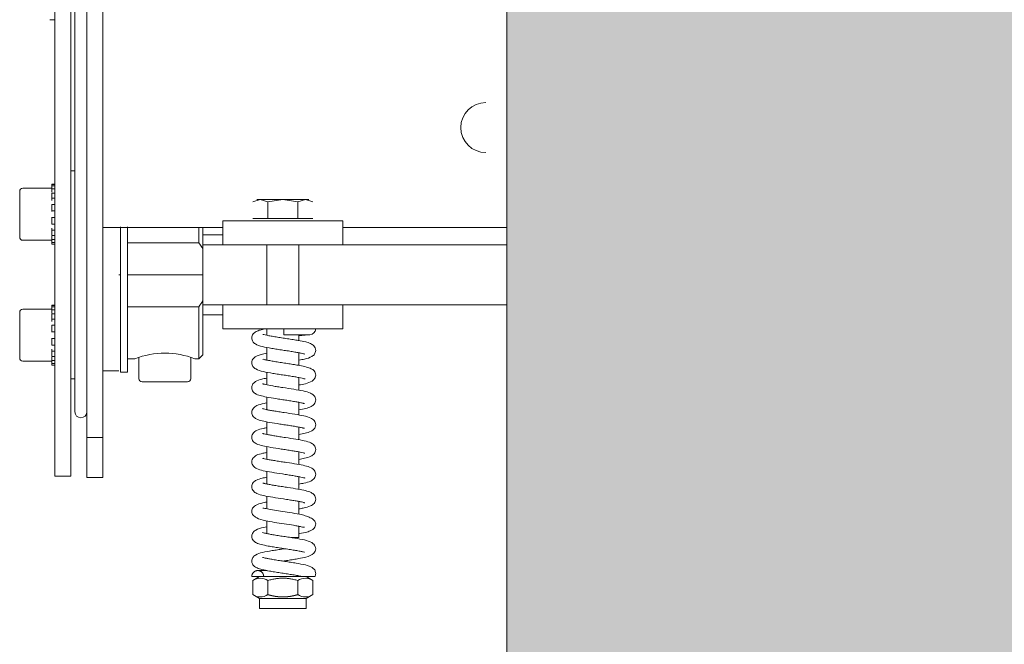
# Model space of a CAD drawing. Units: millimetres. Extents: x 0 to 210, y 0 to 297.
# Drawn here: x 83 to 87, y 241 to 244 of the extents above; entities that cross this region are included whole.
import ezdxf

# ---------------------------------------------------------------- set-up
doc = ezdxf.new("R2010")
doc.units = ezdxf.units.MM
doc.layers.add('ENOR_maquinaria', color=185, linetype='Continuous', lineweight=0)
doc.layers.add('ENOR_ptasycabina', color=125, linetype='Continuous', lineweight=0)
doc.layers.add('ENOR_trama 2', color=254, linetype='Continuous')

# ---------------------------------------------------------------- blocks, each defined once
blk = doc.blocks.new('EC6_1610_AA_planta')
at = {"layer": 'ENOR_trama 2'}
h = blk.add_hatch(color=256, dxfattribs=at)
h.paths.add_polyline_path([(9, 56.6), (9, 9.6), (33, 9.6), (33, 56.6)])
h.paths.add_polyline_path([(17.5475, 33.2421), (17.9809, 33.4838), (17.9867, 32.5188), (15.9224, 31.3678, -0.508427), (13.352, 33.5964), (12.8774, 33.3317), (12.8716, 34.2967), (14.9771, 35.4707, -0.508427)], flags=16)
at = {"layer": 'ENOR_maquinaria', "ltscale": 508}
for p, q in [((6.84, 28.5004), (6.84, 30.1107)), ((6.74, 28.7012), (6.74, 29.7012)), ((6.82, 29.7012), (6.82, 28.7012)), ((6.9, 26.95), (6.9, 29.57)), ((6.98, 29.0894), (6.98, 26.95)), ((6.7401, 29.04), (6.7149, 29.04)), ((6.74, 27.156), (6.74, 28.7012)), ((6.82, 28.7012), (6.82, 28.0963)), ((6.84, 28.2227), (6.84, 28.5004)), ((6.8198, 28.284), (6.84, 28.284)), ((6.724, 28.2156), (6.724, 28.2165)), ((6.724, 28.2165), (6.7401, 28.2165)), ((6.74, 28.2156), (6.724, 28.2156)), ((6.724, 28.2156), (6.724, 28.2081)), ((6.84, 28.2063), (6.84, 28.2227)), ((6.564, 27.9525), (6.564, 28.1805)), ((6.5799, 28.1965), (6.724, 28.1965)), ((6.724, 28.2081), (6.74, 28.2081)), ((6.724, 28.2081), (6.724, 28.1935)), ((6.74, 28.1935), (6.724, 28.1935)), ((6.724, 28.1935), (6.724, 28.1766)), ((6.724, 28.1726), (6.74, 28.1726)), ((6.724, 28.1726), (6.724, 28.1463)), ((6.84, 27.0784), (6.84, 28.2063)), ((6.74, 28.1463), (6.724, 28.1463)), ((6.724, 28.1463), (6.724, 28.1357)), ((7.7299, 28.1284), (7.7674, 28.14)), ((7.75, 28.14), (7.7674, 28.14)), ((7.7674, 28.14), (7.8049, 28.1284)), ((7.88, 28.14), (7.7674, 28.14)), ((7.8049, 28.1284), (7.88, 28.14)), ((7.8049, 28.046), (7.8049, 28.1284)), ((7.88, 28.14), (7.9551, 28.1284)), ((7.9926, 28.14), (7.88, 28.14)), ((7.9551, 28.1284), (7.9926, 28.14)), ((7.9551, 28.046), (7.9551, 28.1284)), ((7.9926, 28.14), (8.0301, 28.1284)), ((8.01, 28.14), (7.9926, 28.14)), ((6.724, 28.116), (6.74, 28.116)), ((6.724, 28.116), (6.724, 28.0833)), ((6.74, 28.0833), (6.724, 28.0833)), ((6.724, 28.0833), (6.724, 28.0811)), ((6.82, 27.4317), (6.82, 28.0963)), ((6.724, 28.0519), (6.724, 28.0497)), ((6.724, 28.0497), (6.74, 28.0497)), ((6.724, 28.0497), (6.724, 28.017)), ((7.58, 28.034), (7.58, 27.914)), ((7.58, 28.034), (8.18, 28.034)), ((7.7299, 28.046), (7.8049, 28.046)), ((7.8049, 28.046), (7.9551, 28.046)), ((7.9551, 28.046), (8.0301, 28.046)), ((8.18, 28.034), (8.18, 27.914)), ((6.74, 28.017), (6.724, 28.017)), ((6.724, 27.9973), (6.724, 27.9867)), ((6.724, 27.9867), (6.74, 27.9867)), ((6.724, 27.9867), (6.724, 27.9604)), ((7.58, 28), (6.98, 28)), ((7.068, 27.2765), (7.068, 28.0037)), ((7.103, 27.2765), (7.103, 28.0038)), ((7.46, 28), (7.46, 27.924)), ((7.48, 28), (7.48, 27.8952)), ((9, 28), (8.18, 28)), ((6.724, 27.9365), (6.5799, 27.9365)), ((6.74, 27.9604), (6.724, 27.9604)), ((6.724, 27.9564), (6.724, 27.9395)), ((6.724, 27.9395), (6.74, 27.9395)), ((6.724, 27.9395), (6.724, 27.9249)), ((6.724, 27.9249), (6.724, 27.9174)), ((6.74, 27.9249), (6.724, 27.9249)), ((7.46, 27.924), (7.103, 27.924)), ((7.48, 27.8952), (7.46, 27.924)), ((7.48, 27.964), (7.58, 27.964)), ((6.724, 27.9174), (6.74, 27.9174)), ((6.724, 27.9174), (6.724, 27.9165)), ((6.74, 27.9165), (6.724, 27.9165)), ((7.48, 27.914), (7.58, 27.914)), ((7.48, 27.764), (7.48, 27.8952)), ((8.18, 27.914), (7.58, 27.914)), ((7.8, 27.614), (7.8, 27.914)), ((7.96, 27.914), (7.96, 27.614)), ((8.18, 27.914), (9, 27.914)), ((7.068, 27.764), (7.06, 27.764)), ((7.48, 27.764), (7.103, 27.764)), ((7.48, 27.6328), (7.48, 27.764)), ((7.48, 27.364), (7.48, 27.6328)), ((6.564, 27.3475), (6.564, 27.5755)), ((6.5799, 27.5915), (6.724, 27.5915)), ((6.724, 27.6106), (6.724, 27.6115)), ((6.724, 27.6115), (6.74, 27.6115)), ((6.74, 27.6106), (6.724, 27.6106)), ((6.724, 27.6106), (6.724, 27.6031)), ((6.724, 27.6031), (6.74, 27.6031)), ((6.724, 27.6031), (6.724, 27.5885)), ((6.74, 27.5885), (6.724, 27.5885)), ((6.724, 27.5885), (6.724, 27.5716)), ((7.103, 27.604), (7.46, 27.604)), ((7.46, 27.344), (7.46, 27.604)), ((7.48, 27.614), (7.58, 27.614)), ((7.58, 27.494), (7.58, 27.614)), ((7.58, 27.614), (8.18, 27.614)), ((8.18, 27.614), (9, 27.614)), ((8.18, 27.494), (8.18, 27.614)), ((6.724, 27.5676), (6.74, 27.5676)), ((6.724, 27.5676), (6.724, 27.5413)), ((6.74, 27.5413), (6.724, 27.5413)), ((6.724, 27.5413), (6.724, 27.5307)), ((7.58, 27.564), (7.48, 27.564)), ((6.724, 27.511), (6.74, 27.511)), ((6.724, 27.511), (6.724, 27.4783)), ((6.74, 27.4783), (6.724, 27.4783)), ((6.724, 27.4783), (6.724, 27.4761)), ((8.18, 27.494), (7.58, 27.494)), ((7.8, 27.461), (7.8, 27.494)), ((6.724, 27.4469), (6.724, 27.4447)), ((6.724, 27.4447), (6.74, 27.4447)), ((6.724, 27.4447), (6.724, 27.412)), ((6.82, 27.4317), (6.82, 27.156)), ((8.0144, 27.464), (7.8844, 27.464)), ((7.96, 27.464), (7.96, 27.4347)), ((6.74, 27.412), (6.724, 27.412)), ((6.724, 27.3923), (6.724, 27.3817)), ((6.724, 27.3817), (6.74, 27.3817)), ((6.724, 27.3817), (6.724, 27.3554)), ((7.8, 27.3371), (7.8, 27.4003)), ((6.724, 27.3315), (6.5799, 27.3315)), ((6.74, 27.3554), (6.724, 27.3554)), ((6.724, 27.3514), (6.724, 27.3345)), ((6.724, 27.3345), (6.74, 27.3345)), ((6.724, 27.3345), (6.724, 27.3199)), ((7.14, 27.344), (7.1029, 27.344)), ((7.14, 27.3437), (7.14, 27.344)), ((7.16, 27.244), (7.16, 27.3505)), ((7.42, 27.3505), (7.42, 27.244)), ((7.46, 27.344), (7.44, 27.344)), ((7.44, 27.344), (7.44, 27.3437)), ((7.48, 27.364), (7.46, 27.344)), ((7.96, 27.3737), (7.96, 27.3107)), ((6.74, 27.3199), (6.724, 27.3199)), ((6.724, 27.3199), (6.724, 27.3124)), ((6.724, 27.3124), (6.74, 27.3124)), ((6.724, 27.3115), (6.724, 27.3124)), ((6.74, 27.3115), (6.724, 27.3115)), ((7.0601, 27.284), (6.9799, 27.284)), ((6.84, 27.244), (6.82, 27.244)), ((7.1031, 27.2765), (7.0679, 27.2765)), ((7.8, 27.2132), (7.8, 27.2763)), ((7.96, 27.2497), (7.96, 27.1864)), ((7.404, 27.228), (7.176, 27.228)), ((6.74, 27.156), (6.74, 26.756)), ((6.82, 26.756), (6.82, 27.156)), ((7.8, 27.0891), (7.8, 27.1521)), ((7.96, 27.1258), (7.96, 27.0624)), ((7.8, 26.965), (7.8, 27.0282)), ((7.96, 27.0017), (7.96, 26.9385)), ((6.9, 26.75), (6.9, 26.95)), ((6.98, 26.95), (6.9, 26.95)), ((6.98, 26.75), (6.98, 26.95)), ((7.8, 26.8411), (7.8, 26.9042)), ((7.96, 26.8777), (7.96, 26.8145)), ((6.82, 26.756), (6.7399, 26.756)), ((6.9, 26.75), (6.98, 26.75)), ((7.8, 26.7171), (7.8, 26.7802)), ((7.96, 26.7537), (7.96, 26.6906)), ((7.8, 26.5931), (7.8, 26.6562)), ((7.96, 26.6297), (7.96, 26.5662)), ((7.8, 26.4691), (7.8, 26.5321)), ((7.96, 26.5057), (7.96, 26.4493)), ((7.9208, 26.4493), (7.96, 26.4493)), ((7.764, 26.254), (7.7244, 26.254)), ((7.7299, 26.2343), (7.764, 26.254)), ((7.9846, 26.254), (7.764, 26.254)), ((7.996, 26.254), (8.0301, 26.2343)), ((7.7299, 26.2343), (7.7299, 26.1637)), ((7.7299, 26.2343), (7.7299, 26.2343)), ((7.8049, 26.2343), (7.8049, 26.1637)), ((7.9551, 26.2343), (7.9551, 26.1637)), ((8.0301, 26.2343), (8.0301, 26.1637)), ((8.0301, 26.2343), (8.0301, 26.2343)), ((7.764, 26.144), (7.7299, 26.1637)), ((8.0301, 26.1637), (7.996, 26.144)), ((7.996, 26.144), (7.764, 26.144)), ((7.764, 26.094), (7.764, 26.144)), ((7.996, 26.144), (7.996, 26.094)), ((7.996, 26.094), (7.764, 26.094))]:
    blk.add_line(p, q, dxfattribs=at)
for centre, radius, start, end in [((8.895, 28.5), 0.125, 90, 270), ((6.58, 28.1805), 0.016, 89.9831, 180), ((6.58, 27.9525), 0.016, 180, 269.9831), ((6.5336, 28.2694), 1.1406, 324.3111, 326.0711), ((6.58, 27.5755), 0.016, 89.9831, 180), ((9.3532, 27.4782), 1.4688, 179.3824, 180.5523), ((8.0144, 27.4941), 0.03, 270.0801, 359.9027), ((6.58, 27.3475), 0.016, 180, 269.9831), ((7.29, 26.95), 0.4215, 69.1554, 110.8446), ((7.176, 27.244), 0.016, 180, 270), ((7.404, 27.244), 0.016, 270, 0), ((6.87, 27.0784), 0.03, 180, 0), ((7.7674, 26.1779), 0.0677, 56.3451, 123.6549), ((7.9926, 26.1779), 0.0677, 56.3451, 123.6549), ((8.0176, 26.2692), 0.0268, 324.1223, 0.5719), ((7.7674, 26.2188), 0.0667, 235.7521, 304.2479), ((7.9926, 26.2188), 0.0667, 235.7521, 304.2479)]:
    blk.add_arc(centre, radius, start, end, dxfattribs=at)
for points, degree, knots in [([(7.7244, 27.4475), (7.7249, 27.4517), (7.7258, 27.4583), (7.7326, 27.4698), (7.7467, 27.4811), (7.7666, 27.4878), (7.7824, 27.4917), (7.7926, 27.4936), (7.7944, 27.4939)], 3, [0, 0, 0, 0, 0.139801, 0.264145, 0.464639, 0.71228, 0.956252, 1, 1, 1, 1]), ([(7.9901, 27.367), (7.9901, 27.3669), (7.9893, 27.3669), (7.983, 27.3688), (7.9722, 27.3713), (7.9557, 27.3747), (7.9337, 27.3785), (7.9077, 27.3826), (7.8796, 27.3869), (7.8513, 27.3912), (7.8146, 27.3971), (7.7761, 27.4044), (7.7469, 27.413), (7.7281, 27.429), (7.7257, 27.4407), (7.7244, 27.4475)], 3, [0.1215289, 0.1215289, 0.1215289, 0.1215289, 0.1393042, 0.1788978, 0.2252217, 0.2787626, 0.3395266, 0.4048345, 0.4705198, 0.5366722, 0.6033685, 0.7379327, 0.8691288, 0.9343806, 1, 1, 1, 1]), ([(7.7797, 27.465), (7.78, 27.4656), (7.7836, 27.4647), (7.799, 27.461), (7.8204, 27.457), (7.8459, 27.4527), (7.874, 27.4484), (7.9032, 27.444), (7.9316, 27.4396), (7.9635, 27.4343), (7.9934, 27.4281), (8.0163, 27.4219), (8.0338, 27.4107), (8.0426, 27.3981), (8.0438, 27.3904), (8.0444, 27.3855)], 3, [0.1118239, 0.1118239, 0.1118239, 0.1118239, 0.1678454, 0.2317051, 0.2981933, 0.3653311, 0.4330809, 0.5012665, 0.5698253, 0.6367278, 0.7489348, 0.8388005, 0.9056946, 0.9494429, 1, 1, 1, 1]), ([(8.0144, 27.464), (8.0131, 27.464), (8.0105, 27.464), (7.9929, 27.4628), (7.9746, 27.4609), (7.963, 27.4594), (7.9605, 27.4591)], 3, [0, 0, 0, 0, 0.1006097, 0.1934498, 0.2795882, 0.302983, 0.302983, 0.302983, 0.302983]), ([(8.0444, 27.3855), (8.0431, 27.3785), (8.0406, 27.3666), (8.0208, 27.3505), (7.9953, 27.3432), (7.9712, 27.3383), (7.9614, 27.3365)], 3, [0, 0, 0, 0, 0.069143, 0.136861, 0.26972, 0.3510529, 0.3510529, 0.3510529, 0.3510529]), ([(7.7245, 27.3235), (7.725, 27.3282), (7.726, 27.3357), (7.7395, 27.3553), (7.7648, 27.3637), (7.7896, 27.3691), (7.7993, 27.371)], 3, [0, 0, 0, 0, 0.0476294, 0.0891364, 0.2427121, 0.3281093, 0.3281093, 0.3281093, 0.3281093]), ([(7.7805, 27.3406), (7.7806, 27.3407), (7.781, 27.3413), (7.7858, 27.3402), (7.8029, 27.3362), (7.8255, 27.3321), (7.8518, 27.3278), (7.8803, 27.3234), (7.9096, 27.319), (7.9377, 27.3146), (7.9691, 27.3093), (7.9979, 27.303), (8.0195, 27.2966), (8.0353, 27.2853), (8.0429, 27.2733), (8.0439, 27.2661), (8.0444, 27.2615)], 3, [0.1137898, 0.1137898, 0.1137898, 0.1137898, 0.1185847, 0.1798023, 0.2447734, 0.3117029, 0.3791888, 0.4472199, 0.5156468, 0.5844351, 0.65158, 0.7644398, 0.8542923, 0.916173, 0.9553713, 1, 1, 1, 1]), ([(7.991, 27.2427), (7.991, 27.2426), (7.9905, 27.2425), (7.9857, 27.2441), (7.976, 27.2464), (7.9605, 27.2497), (7.9393, 27.2536), (7.9138, 27.2577), (7.886, 27.2619), (7.8577, 27.2662), (7.8207, 27.272), (7.7807, 27.2793), (7.7492, 27.288), (7.7285, 27.3043), (7.7258, 27.3163), (7.7245, 27.3235)], 3, [0.1163406, 0.1163406, 0.1163406, 0.1163406, 0.1269968, 0.1662957, 0.2123472, 0.265626, 0.3261457, 0.3912228, 0.456677, 0.5225711, 0.5889548, 0.7226552, 0.8571899, 0.9273545, 1, 1, 1, 1]), ([(7.7245, 27.1995), (7.7258, 27.2065), (7.7281, 27.2177), (7.7464, 27.2334), (7.77, 27.2408), (7.7903, 27.2452), (7.7993, 27.2469)], 3, [0, 0, 0, 0, 0.0740112, 0.1413343, 0.25833, 0.3393446, 0.3393446, 0.3393446, 0.3393446]), ([(8.0444, 27.2615), (8.0432, 27.2549), (8.041, 27.2438), (8.023, 27.2278), (7.9962, 27.2193), (7.9722, 27.2145), (7.9607, 27.2124)], 3, [0, 0, 0, 0, 0.0698071, 0.1367425, 0.2622401, 0.3602874, 0.3602874, 0.3602874, 0.3602874]), ([(7.9885, 27.1202), (7.9884, 27.12), (7.9876, 27.1198), (7.9844, 27.1204), (7.9756, 27.1226), (7.9609, 27.1257), (7.9391, 27.1296), (7.9139, 27.1337), (7.8864, 27.1379), (7.8502, 27.1434), (7.8094, 27.1498), (7.7729, 27.1575), (7.7497, 27.1639), (7.7329, 27.1762), (7.7258, 27.1882), (7.7249, 27.1952), (7.7245, 27.1995)], 3, [0.1161744, 0.1161744, 0.1161744, 0.1161744, 0.1375121, 0.1687691, 0.1992821, 0.2606039, 0.3233729, 0.3874992, 0.4527743, 0.5189405, 0.6423375, 0.7517961, 0.8565817, 0.9220286, 0.9595037, 1, 1, 1, 1]), ([(7.7777, 27.2184), (7.7777, 27.2184), (7.7779, 27.2186), (7.7788, 27.2184), (7.784, 27.2168), (7.7982, 27.2132), (7.8225, 27.2086), (7.8534, 27.2036), (7.8892, 27.1981), (7.9356, 27.1912), (7.984, 27.1823), (8.0149, 27.175), (8.0348, 27.1618), (8.0429, 27.1492), (8.0439, 27.1419), (8.0444, 27.1375)], 3, [0.1188041, 0.1188041, 0.1188041, 0.1188041, 0.1211496, 0.1462111, 0.1697379, 0.2179636, 0.326243, 0.3867698, 0.4511809, 0.5797012, 0.7062, 0.8368669, 0.913115, 0.9553162, 1, 1, 1, 1]), ([(8.0444, 27.1375), (8.0439, 27.1332), (8.043, 27.1262), (8.0358, 27.1141), (8.0187, 27.1017), (7.9955, 27.0954), (7.9727, 27.0906), (7.9603, 27.0883)], 3, [0, 0, 0, 0, 0.040998, 0.0790133, 0.1456503, 0.2531335, 0.3553854, 0.3553854, 0.3553854, 0.3553854]), ([(7.7245, 27.0755), (7.725, 27.0799), (7.7259, 27.0871), (7.734, 27.0997), (7.7536, 27.1128), (7.7757, 27.1182), (7.7944, 27.1219), (7.7989, 27.1228)], 3, [0, 0, 0, 0, 0.0444114, 0.0862387, 0.1614712, 0.2892249, 0.3273556, 0.3273556, 0.3273556, 0.3273556]), ([(7.7784, 27.0941), (7.7784, 27.0941), (7.7786, 27.0942), (7.7799, 27.094), (7.7859, 27.0922), (7.7967, 27.0896), (7.8134, 27.0863), (7.8345, 27.0826), (7.8594, 27.0786), (7.8954, 27.0732), (7.9408, 27.0663), (7.9866, 27.0578), (8.0157, 27.0506), (8.035, 27.0376), (8.0429, 27.0251), (8.0439, 27.0179), (8.0444, 27.0135)], 3, [0.1183115, 0.1183115, 0.1183115, 0.1183115, 0.1246864, 0.1510214, 0.1759565, 0.2267977, 0.2812228, 0.339222, 0.4006967, 0.4654539, 0.5927533, 0.7153425, 0.8403144, 0.9145054, 0.9559185, 1, 1, 1, 1]), ([(7.9889, 26.9959), (7.9888, 26.9957), (7.9882, 26.9955), (7.9855, 26.9961), (7.9776, 26.9981), (7.9639, 27.0011), (7.9436, 27.0048), (7.9194, 27.0088), (7.8926, 27.0129), (7.8563, 27.0184), (7.8142, 27.025), (7.7753, 27.0329), (7.7506, 27.0395), (7.7332, 27.052), (7.7258, 27.0641), (7.7249, 27.0712), (7.7245, 27.0755)], 3, [0.1168336, 0.1168336, 0.1168336, 0.1168336, 0.1345078, 0.1644391, 0.1933866, 0.2517238, 0.3121246, 0.3745224, 0.4387401, 0.5045358, 0.6289872, 0.7419288, 0.8520935, 0.9199268, 0.9584906, 1, 1, 1, 1]), ([(7.7245, 26.9515), (7.725, 26.9559), (7.7259, 26.9631), (7.7337, 26.9755), (7.7527, 26.9884), (7.7744, 26.9939), (7.7933, 26.9977), (7.7988, 26.9988)], 3, [0, 0, 0, 0, 0.0436887, 0.0846398, 0.1577378, 0.2799727, 0.3273264, 0.3273264, 0.3273264, 0.3273264]), ([(8.0444, 27.0135), (8.0439, 27.0092), (8.043, 27.0021), (8.0356, 26.9898), (8.0178, 26.9773), (7.9944, 26.9711), (7.9717, 26.9665), (7.9607, 26.9644)], 3, [0, 0, 0, 0, 0.0420221, 0.0811365, 0.1501653, 0.2630027, 0.353987, 0.353987, 0.353987, 0.353987]), ([(7.9894, 26.8716), (7.9893, 26.8715), (7.9889, 26.8713), (7.9867, 26.8717), (7.9796, 26.8736), (7.967, 26.8765), (7.948, 26.8801), (7.9249, 26.8839), (7.8988, 26.888), (7.8625, 26.8935), (7.8192, 26.9001), (7.7778, 26.9082), (7.7515, 26.9151), (7.7334, 26.9277), (7.7259, 26.94), (7.7249, 26.9471), (7.7245, 26.9515)], 3, [0.117426, 0.117426, 0.117426, 0.117426, 0.131077, 0.1596919, 0.1871467, 0.2426779, 0.3008456, 0.3616045, 0.424807, 0.4902279, 0.6157006, 0.7320877, 0.8475966, 0.9178129, 0.9574731, 1, 1, 1, 1]), ([(7.779, 26.9697), (7.7791, 26.9698), (7.7794, 26.9699), (7.7812, 26.9696), (7.7878, 26.9677), (7.7996, 26.965), (7.8177, 26.9615), (7.8399, 26.9577), (7.8655, 26.9537), (7.9016, 26.9482), (7.9458, 26.9415), (7.9891, 26.9332), (8.0166, 26.9262), (8.0352, 26.9134), (8.043, 26.901), (8.0439, 26.8939), (8.0444, 26.8895)], 3, [0.1178283, 0.1178283, 0.1178283, 0.1178283, 0.1283601, 0.1559941, 0.1823596, 0.2358593, 0.2924071, 0.3519729, 0.4144305, 0.4795681, 0.6058077, 0.7248033, 0.8443328, 0.9162985, 0.9567515, 1, 1, 1, 1]), ([(8.0444, 26.8895), (8.0439, 26.8851), (8.043, 26.878), (8.0353, 26.8656), (8.0169, 26.8529), (7.9931, 26.8468), (7.9707, 26.8423), (7.961, 26.8405)], 3, [0, 0, 0, 0, 0.0430142, 0.0832075, 0.1545957, 0.2727829, 0.352935, 0.352935, 0.352935, 0.352935]), ([(7.7245, 26.8275), (7.7249, 26.8319), (7.7259, 26.839), (7.7335, 26.8513), (7.7518, 26.864), (7.7732, 26.8695), (7.7922, 26.8735), (7.7988, 26.8748)], 3, [0, 0, 0, 0, 0.042774, 0.0827031, 0.1535079, 0.2703525, 0.3275008, 0.3275008, 0.3275008, 0.3275008]), ([(7.7796, 26.8453), (7.7797, 26.8455), (7.7802, 26.8457), (7.7824, 26.8452), (7.7898, 26.8432), (7.8026, 26.8404), (7.822, 26.8367), (7.8453, 26.8329), (7.8716, 26.8288), (7.9079, 26.8233), (7.9509, 26.8167), (7.9917, 26.8086), (8.0175, 26.8018), (8.0355, 26.7892), (8.043, 26.7769), (8.0439, 26.7699), (8.0444, 26.7655)], 3, [0.1172833, 0.1172833, 0.1172833, 0.1172833, 0.1319607, 0.1609041, 0.1887275, 0.2449489, 0.3036665, 0.3648297, 0.4282836, 0.4937988, 0.6190168, 0.7345399, 0.8487107, 0.9183348, 0.9577234, 1, 1, 1, 1]), ([(7.99, 26.7472), (7.9899, 26.7471), (7.9896, 26.747), (7.988, 26.7473), (7.9815, 26.7491), (7.97, 26.7518), (7.9523, 26.7553), (7.9303, 26.759), (7.9049, 26.7631), (7.8688, 26.7685), (7.8243, 26.7753), (7.7804, 26.7836), (7.7525, 26.7907), (7.7337, 26.8036), (7.7259, 26.816), (7.725, 26.8231), (7.7245, 26.8275)], 3, [0.1179553, 0.1179553, 0.1179553, 0.1179553, 0.1274429, 0.1547508, 0.1807565, 0.2335866, 0.2895999, 0.3487716, 0.4109823, 0.4760248, 0.6025243, 0.7224044, 0.8432856, 0.9158216, 0.956527, 1, 1, 1, 1]), ([(7.7245, 26.7035), (7.7249, 26.7078), (7.7258, 26.7149), (7.7332, 26.7271), (7.7508, 26.7396), (7.7719, 26.7452), (7.7912, 26.7493), (7.7989, 26.7508)], 3, [0, 0, 0, 0, 0.0417666, 0.0806062, 0.1490378, 0.2605374, 0.3279639, 0.3279639, 0.3279639, 0.3279639]), ([(8.0444, 26.7655), (8.0439, 26.7611), (8.0429, 26.7539), (8.0351, 26.7415), (8.0159, 26.7285), (7.9919, 26.7225), (7.9697, 26.7181), (7.9611, 26.7165)], 3, [0, 0, 0, 0, 0.0438912, 0.0850781, 0.158728, 0.2823289, 0.3521715, 0.3521715, 0.3521715, 0.3521715]), ([(7.9906, 26.6229), (7.9906, 26.6228), (7.9904, 26.6227), (7.9892, 26.6229), (7.9835, 26.6246), (7.9729, 26.6272), (7.9564, 26.6305), (7.9356, 26.6342), (7.911, 26.6381), (7.875, 26.6436), (7.8294, 26.6504), (7.7829, 26.6591), (7.7533, 26.6663), (7.7339, 26.6794), (7.7259, 26.6919), (7.725, 26.6991), (7.7245, 26.7035)], 3, [0.1184239, 0.1184239, 0.1184239, 0.1184239, 0.1237745, 0.1497863, 0.1743655, 0.2245456, 0.2784425, 0.3360514, 0.3972808, 0.4619426, 0.5895193, 0.7130415, 0.8394, 0.9141189, 0.9557454, 1, 1, 1, 1]), ([(7.7801, 26.721), (7.7802, 26.7212), (7.7808, 26.7214), (7.7836, 26.7208), (7.7918, 26.7187), (7.8057, 26.7157), (7.8264, 26.712), (7.8508, 26.708), (7.8778, 26.7038), (7.9141, 26.6983), (7.9558, 26.6918), (7.9942, 26.684), (8.0185, 26.6774), (8.0357, 26.665), (8.043, 26.6528), (8.0439, 26.6458), (8.0444, 26.6415)], 3, [0.1166748, 0.1166748, 0.1166748, 0.1166748, 0.1353084, 0.1655706, 0.1949018, 0.2539659, 0.3149442, 0.3777647, 0.4422423, 0.5081312, 0.6323232, 0.7443991, 0.8532226, 0.9204574, 0.9587465, 1, 1, 1, 1]), ([(8.0444, 26.6415), (8.0439, 26.6371), (8.0429, 26.6299), (8.0348, 26.6173), (8.0151, 26.6041), (7.9907, 26.5982), (7.9686, 26.5939), (7.9612, 26.5926)], 3, [0, 0, 0, 0, 0.0445463, 0.0865576, 0.1622866, 0.2914555, 0.3516205, 0.3516205, 0.3516205, 0.3516205]), ([(7.7245, 26.5795), (7.7249, 26.5838), (7.7258, 26.5908), (7.733, 26.6029), (7.7499, 26.6152), (7.7708, 26.6209), (7.7902, 26.6251), (7.7991, 26.6269)], 3, [0, 0, 0, 0, 0.0407459, 0.0784899, 0.1445306, 0.2506655, 0.3287882, 0.3287882, 0.3287882, 0.3287882]), ([(7.7804, 26.5968), (7.7807, 26.5973), (7.7834, 26.5968), (7.799, 26.593), (7.8268, 26.5878), (7.8688, 26.5811), (7.9165, 26.574), (7.9584, 26.5672), (7.9931, 26.5585), (8.0189, 26.5487), (8.0397, 26.5347), (8.0429, 26.524), (8.0444, 26.5175)], 3, [0.1150105, 0.1150105, 0.1150105, 0.1150105, 0.1642099, 0.2138784, 0.3140036, 0.4161045, 0.5201801, 0.6435251, 0.7177558, 0.8017534, 0.8961124, 1, 1, 1, 1]), ([(7.9877, 26.5008), (7.9873, 26.5002), (7.9846, 26.5004), (7.9733, 26.5031), (7.955, 26.5068), (7.9273, 26.5116), (7.887, 26.5178), (7.8373, 26.5253), (7.7902, 26.5331), (7.7523, 26.5439), (7.7289, 26.5612), (7.7259, 26.5725), (7.7245, 26.5795)], 3, [0.1142829, 0.1142829, 0.1142829, 0.1142829, 0.1633768, 0.2194842, 0.2772652, 0.3351269, 0.4498188, 0.5634901, 0.6806927, 0.8224858, 0.9068816, 1, 1, 1, 1]), ([(7.7245, 26.4555), (7.7259, 26.4628), (7.7286, 26.4749), (7.7498, 26.4913), (7.7735, 26.4977), (7.7936, 26.5018), (7.7987, 26.5028)], 3, [0, 0, 0, 0, 0.0743611, 0.1457152, 0.2810416, 0.325389, 0.325389, 0.325389, 0.325389]), ([(8.0444, 26.5175), (8.0439, 26.513), (8.0429, 26.5059), (8.0357, 26.4941), (8.0203, 26.4827), (7.999, 26.4762), (7.9764, 26.4713), (7.9615, 26.4685), (7.9602, 26.4683)], 3, [0, 0, 0, 0, 0.0431484, 0.0812079, 0.1418326, 0.2317032, 0.3447406, 0.3559081, 0.3559081, 0.3559081, 0.3559081]), ([(7.9885, 26.3763), (7.9885, 26.3762), (7.9881, 26.3756), (7.9837, 26.3767), (7.9669, 26.3806), (7.9446, 26.3847), (7.9185, 26.389), (7.8901, 26.3933), (7.8609, 26.3977), (7.8327, 26.4021), (7.8012, 26.4075), (7.7721, 26.4137), (7.7501, 26.42), (7.7339, 26.4314), (7.726, 26.4435), (7.725, 26.4508), (7.7245, 26.4555)], 3, [0.1133636, 0.1133636, 0.1133636, 0.1133636, 0.1163142, 0.1768237, 0.2415217, 0.308345, 0.3757459, 0.4437068, 0.5120721, 0.5808006, 0.6478819, 0.7605694, 0.8504126, 0.9135499, 0.9538881, 1, 1, 1, 1]), ([(7.778, 26.4742), (7.7781, 26.4743), (7.7786, 26.4744), (7.7838, 26.4727), (7.7938, 26.4703), (7.8095, 26.467), (7.8309, 26.4632), (7.8566, 26.4591), (7.8844, 26.4548), (7.9127, 26.4505), (7.9497, 26.4447), (7.9893, 26.4374), (8.0203, 26.4288), (8.0405, 26.4125), (8.043, 26.4006), (8.0444, 26.3935)], 3, [0.1177116, 0.1177116, 0.1177116, 0.1177116, 0.1300698, 0.1694414, 0.2155626, 0.2689093, 0.3294927, 0.3946298, 0.4601431, 0.5261019, 0.592562, 0.7264678, 0.8601626, 0.929105, 1, 1, 1, 1]), ([(7.7244, 26.3315), (7.7257, 26.3384), (7.7282, 26.3502), (7.7474, 26.3663), (7.7772, 26.3749), (7.8162, 26.3822), (7.8529, 26.388), (7.8744, 26.3913), (7.8863, 26.3931), (7.8888, 26.3935)], 3, [0, 0, 0, 0, 0.0673824, 0.1338687, 0.2658936, 0.4002307, 0.4668469, 0.5329348, 0.5506803, 0.5506803, 0.5506803, 0.5506803]), ([(8.0444, 26.3935), (8.0438, 26.3887), (8.0427, 26.3811), (8.0289, 26.3614), (8.0006, 26.3522), (7.9651, 26.345), (7.9331, 26.3396), (7.9062, 26.3355), (7.8882, 26.3327), (7.88, 26.3315)], 3, [0, 0, 0, 0, 0.0491131, 0.0917584, 0.2466129, 0.3590589, 0.4260695, 0.494735, 0.5526329, 0.5526329, 0.5526329, 0.5526329]), ([(7.779, 26.3499), (7.779, 26.35), (7.7799, 26.35), (7.7866, 26.348), (7.7976, 26.3455), (7.8144, 26.3421), (7.8366, 26.3383), (7.8628, 26.3341), (7.8908, 26.3299), (7.9191, 26.3256), (7.9557, 26.3197), (7.9939, 26.3124), (8.0226, 26.3037), (8.0409, 26.2878), (8.0432, 26.2763), (8.0444, 26.2695)], 3, [0.1227002, 0.1227002, 0.1227002, 0.1227002, 0.1423897, 0.1820576, 0.2284464, 0.2820483, 0.3428685, 0.4082295, 0.4739693, 0.5401852, 0.6069616, 0.7417567, 0.8721173, 0.9361333, 1, 1, 1, 1]), ([(7.9786, 26.2538), (7.9757, 26.2545), (7.9688, 26.2561), (7.9494, 26.2599), (7.9245, 26.264), (7.8964, 26.2684), (7.8673, 26.2728), (7.8389, 26.2772), (7.8067, 26.2824), (7.7766, 26.2886), (7.7533, 26.2948), (7.7354, 26.3059), (7.7263, 26.3187), (7.7251, 26.3265), (7.7244, 26.3315)], 3, [0, 0, 0, 0, 0.045602, 0.127696, 0.210627, 0.29434, 0.378608, 0.463343, 0.546027, 0.684634, 0.79582, 0.88011, 0.935629, 1, 1, 1, 1]), ([(7.7244, 26.254), (7.7244, 26.26), (7.7267, 26.2655), (7.729, 26.271), (7.7332, 26.2752), (7.7374, 26.2794), (7.7429, 26.2817), (7.7484, 26.284), (7.7544, 26.284), (7.7604, 26.284), (7.7659, 26.2817), (7.7714, 26.2794), (7.7756, 26.2752), (7.7799, 26.271), (7.7821, 26.2655), (7.7844, 26.26), (7.7844, 26.254)], 2, [0, 0, 0, 0.125, 0.125, 0.25, 0.25, 0.375, 0.375, 0.5, 0.5, 0.625, 0.625, 0.75, 0.75, 0.875, 0.875, 1, 1, 1]), ([(7.7544, 26.284), (7.7556, 26.284), (7.7581, 26.284), (7.7756, 26.284), (7.792, 26.284), (7.8008, 26.284)], 3, [0, 0, 0, 0, 0.1007854, 0.1951256, 0.2811408, 0.2811408, 0.2811408, 0.2811408]), ([(8.04, 26.254), (8.0408, 26.254), (8.0406, 26.254), (8.0348, 26.254), (8.025, 26.254), (8.0138, 26.254), (8.0029, 26.254), (7.9931, 26.254), (7.9858, 26.254), (7.9797, 26.254), (7.9772, 26.254), (7.9776, 26.254), (7.9782, 26.254), (7.9786, 26.254)], 3, [0.7298032, 0.7298032, 0.7298032, 0.7298032, 0.7711103, 0.8149456, 0.8512384, 0.8801913, 0.9041972, 0.9217837, 0.9335649, 0.9408594, 0.9466502, 0.9548062, 0.9628973, 0.9628973, 0.9628973, 0.9628973]), ([(7.9551, 26.1637), (7.9444, 26.1606), (7.9344, 26.1584), (7.9248, 26.1562), (7.9155, 26.1548), (7.9064, 26.1534), (7.8975, 26.1528), (7.8887, 26.1521), (7.88, 26.1521), (7.8713, 26.1521), (7.8625, 26.1528), (7.8536, 26.1534), (7.8445, 26.1548), (7.8353, 26.1562), (7.8256, 26.1584), (7.8156, 26.1606), (7.8049, 26.1637)], 2, [0, 0, 0, 0.125, 0.125, 0.25, 0.25, 0.375, 0.375, 0.5, 0.5, 0.625, 0.625, 0.75, 0.75, 0.875, 0.875, 1, 1, 1])]:
    blk.add_open_spline(points, degree=degree, knots=knots, dxfattribs=at)
blk.add_open_spline([(7.7244, 26.254), (7.7244, 26.2618), (7.7309, 26.2775), (7.7544, 26.2872), (7.7779, 26.2775), (7.7844, 26.2619), (7.7844, 26.254)], degree=3, dxfattribs=at)
blk.add_rational_spline([(7.8049, 26.2343), (7.88, 26.256), (7.9551, 26.2343)], [1, 1.15470053838, 1], degree=2, dxfattribs=at)
at = {"layer": 'ENOR_ptasycabina'}
blk.add_lwpolyline([(9, 56.6), (33, 56.6), (33, 9.6), (9, 9.6)], close=True, dxfattribs=at)
blk = doc.blocks.new('EC6-1610_ficha1_S.S')
at = {"layer": 'ENOR_trama 2'}
blk.add_blockref('EC6_1610_AA_planta', (75.9972, 215.051), dxfattribs=at)

msp = doc.modelspace()

# ---------------------------------------------------------------- block references
at = {"layer": 'ENOR_trama 2'}
msp.add_blockref('EC6-1610_ficha1_S.S', (0, 0), dxfattribs=at)

doc.saveas('drawing.dxf')
